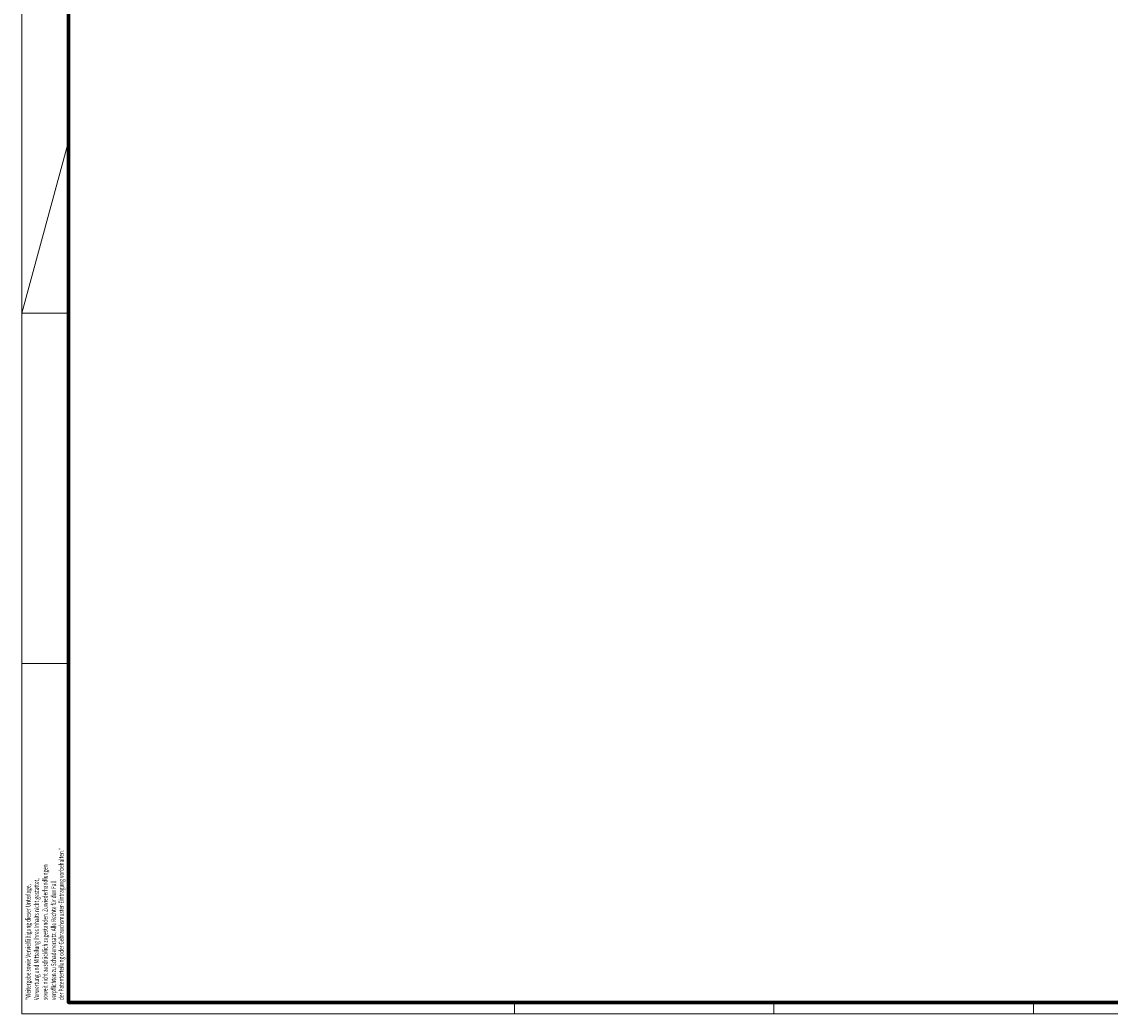
# Model space of a CAD drawing. Units: millimetres. Extents: x 4040 to 5228, y -9910 to 1050.
# Drawn here: x 4040 to 4501, y -5973 to -5553 of the extents above; entities that cross this region are included whole.
import ezdxf
from ezdxf.enums import TextEntityAlignment as Align

# ---------------------------------------------------------------- set-up
doc = ezdxf.new("R2010")
doc.units = ezdxf.units.MM
doc.layers.add('01_ZRahmen', color=7, linetype='Continuous')
doc.styles.get("Standard").update_dxf_attribs({"font": 'arial.ttf'})

# ---------------------------------------------------------------- blocks, each defined once
blk = doc.blocks.new('DIN A0_ZRahmen')
at = {"layer": '01_ZRahmen', "color": 1, "lineweight": 20}
for p, q in [((0, 296.8), (19.8, 369.44)), ((0, 296.8), (19.8, 296.8)), ((0, 148.3), (19.8, 148.3)), ((208.8, -0.2), (208.8, 4.8)), ((318.8, -0.2), (318.8, 4.8)), ((428.8, -0.2), (428.8, 4.8))]:
    blk.add_line(p, q, dxfattribs=at)
blk.add_lwpolyline([(1188.6, 0), (1188.6, 840.6), (0, 840.6), (0, 0)], close=True, dxfattribs=at)
at = {"layer": '01_ZRahmen', "lineweight": 70}
blk.add_lwpolyline([(1183.8, 4.8), (1183.8, 835.8), (19.8, 835.8), (19.8, 4.8)], close=True, dxfattribs=at)
at = {"layer": '01_ZRahmen', "color": 1, "lineweight": 15, "width": 0.7}
for s, p in [('der Patenterteilung oder Gebrauchsmuster-Eintragung vorbehalten."', (16.74, 5.8)), ('soweit nicht ausdrücklich zugestanden. Zuwiederhandlungen', (9.87, 5.8)), ('Verwertung und Mitteilung ihres Inhalts nicht gestattet,', (6.27, 5.8)), ('verpflichten zu Schadenersatz. Alle Rechte für den Fall', (13.52, 5.8)), ('"Weitergabe sowie Vervielfältigung dieser Unterlage,', (2.66, 5.8))]:
    blk.add_text(s, height=2.1, rotation=90, dxfattribs=at).set_placement(p, align=Align.MIDDLE_LEFT)

msp = doc.modelspace()

# ---------------------------------------------------------------- block references
at = {"layer": '01_ZRahmen'}
msp.add_blockref('DIN A0_ZRahmen', (4039.57383162, -5973.08591313), dxfattribs=at)

doc.saveas('drawing.dxf')
